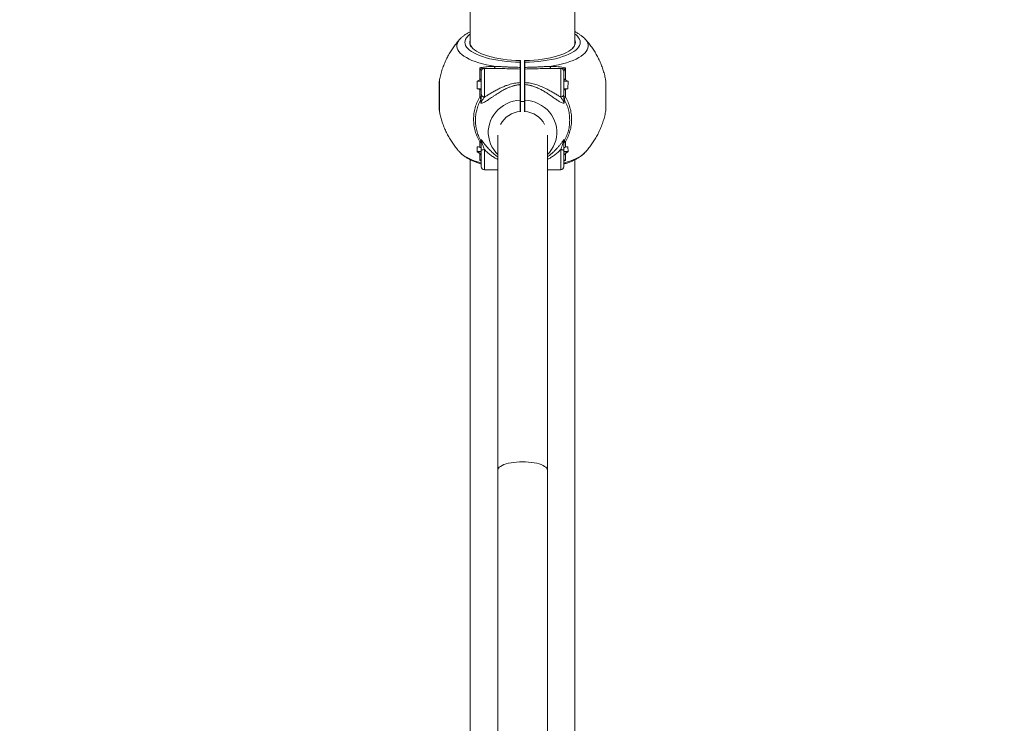
# Model space of a CAD drawing. Units: millimetres. Extents: x 16037 to 16165, y 14039 to 14173.
# Drawn here: x 16098 to 16108, y 14162 to 14169 of the extents above; entities that cross this region are included whole.
import ezdxf

# ---------------------------------------------------------------- set-up
doc = ezdxf.new("R2010")
doc.units = ezdxf.units.MM
doc.styles.get("Standard").update_dxf_attribs({"font": 'arial.ttf'})
doc.dimstyles.new('ISO-25', dxfattribs={"dimtxt": 2.5, "dimasz": 2.5, "dimexe": 1.25, "dimexo": 0.625, "dimtad": 1, "dimtih": 1, "dimtoh": 1, "dimtxsty": 'Standard', "dimcen": 2.5, "dimadec": 0, "dimazin": 0, "dimtfac": 1, "dimtmove": 0, "dimatfit": 3, "dimfxl": 1, "dimarcsym": 0})

# ---------------------------------------------------------------- blocks, each defined once
blk = doc.blocks.new('*D9')
at = {"color": 0, "lineweight": -2, "transparency": 16777216}
for p, q in [((16084.8275, 14173.4552), (16068.0858, 14173.4552)), ((16069.3358, 14170.9552), (16069.3358, 14163.8738)), ((16069.3358, 14152.5376), (16069.3358, 14159.619)), ((16134.9965, 14150.0376), (16068.0858, 14150.0376))]:
    blk.add_line(p, q, dxfattribs=at)
at = {"color": 0, "transparency": 16777216}
for points in [[(16068.9192, 14170.9552), (16069.7525, 14170.9552), (16069.3358, 14173.4552)], [(16068.9192, 14152.5376), (16069.7525, 14152.5376), (16069.3358, 14150.0376)]]:
    blk.add_solid(points, dxfattribs=at)
at = {"layer": 'Defpoints', "color": 0, "transparency": 16777216}
for p in [(16085.4525, 14173.4552), (16069.3358, 14150.0376), (16135.6215, 14150.0376)]:
    blk.add_point(p, dxfattribs=at)
at = {"color": 0, "transparency": 16777216, "insert": (16069.3358, 14161.7464), "char_height": 2.5, "attachment_point": 5}
blk.add_mtext('2,34 m.', dxfattribs=at)

msp = doc.modelspace()

# ---------------------------------------------------------------- linework, layer by layer
at = {"color": 0, "linetype": 'Continuous', "lineweight": 15}
for p, q in [((16102.3974, 14172.9472), (16102.3974, 14168.338)), ((16103.4134, 14168.338), (16103.4134, 14171.0281)), ((16102.298, 14168.374), (16102.297, 14168.373)), ((16103.5138, 14168.373), (16103.5127, 14168.3741)), ((16102.8829, 14168.1674), (16102.8829, 14168.1514)), ((16102.8854, 14168.1651), (16102.8854, 14168.1491)), ((16102.9254, 14168.1491), (16102.9254, 14168.1651)), ((16102.9279, 14168.1514), (16102.9279, 14168.1674)), ((16102.4906, 14168.0658), (16102.4905, 14168.0962)), ((16102.4906, 14168.0658), (16102.4906, 14168.0657)), ((16102.4906, 14167.9788), (16102.4906, 14168.0657)), ((16102.5054, 14168.0608), (16102.5054, 14167.8391)), ((16102.6329, 14168.0908), (16102.5354, 14168.0908)), ((16102.5354, 14168.0908), (16102.5354, 14167.8136)), ((16102.6438, 14168.0906), (16102.6329, 14168.0908)), ((16102.8829, 14168.085), (16102.8829, 14167.9541)), ((16102.9279, 14167.9541), (16102.9279, 14168.085)), ((16103.2754, 14168.0908), (16103.1779, 14168.0908)), ((16103.2754, 14167.8136), (16103.2754, 14168.0908)), ((16103.3054, 14167.8391), (16103.3054, 14168.0608)), ((16103.3203, 14168.0961), (16103.3203, 14168.0658)), ((16103.3203, 14168.0658), (16103.3203, 14167.9788)), ((16102.4658, 14167.893), (16102.4636, 14167.9658)), ((16102.5054, 14167.9658), (16102.4636, 14167.9658)), ((16102.4653, 14167.9677), (16102.4906, 14167.9788)), ((16102.4653, 14167.9677), (16102.5054, 14167.9677)), ((16103.3054, 14167.9677), (16103.3456, 14167.9677)), ((16103.3472, 14167.9658), (16103.3054, 14167.9658)), ((16103.3203, 14167.9788), (16103.3456, 14167.9677)), ((16103.3472, 14167.9658), (16103.345, 14167.893)), ((16103.7127, 14167.6856), (16103.7127, 14167.9661)), ((16102.0981, 14167.9577), (16102.0981, 14167.6856)), ((16102.4658, 14167.893), (16102.5054, 14167.893)), ((16102.5054, 14167.8915), (16102.4676, 14167.8915)), ((16102.4906, 14167.8151), (16102.4906, 14167.8862)), ((16102.8828, 14167.9337), (16102.8827, 14167.7838)), ((16102.8854, 14167.9318), (16102.8854, 14167.7819)), ((16102.9254, 14167.7819), (16102.9254, 14167.9318)), ((16102.9281, 14167.7838), (16102.928, 14167.9337)), ((16103.3054, 14167.893), (16103.345, 14167.893)), ((16103.3432, 14167.8915), (16103.3054, 14167.8915)), ((16103.3202, 14167.8862), (16103.3202, 14167.8151)), ((16102.501, 14167.7536), (16102.5004, 14167.7885)), ((16102.501, 14167.7536), (16102.5054, 14167.7805)), ((16102.5115, 14167.7721), (16102.501, 14167.7536)), ((16103.3098, 14167.7536), (16103.2993, 14167.7721)), ((16103.3098, 14167.7536), (16103.3054, 14167.7805)), ((16103.3104, 14167.7885), (16103.3098, 14167.7536)), ((16102.5054, 14167.754), (16102.5011, 14167.7536)), ((16102.8829, 14167.6727), (16102.8829, 14167.6694)), ((16102.8854, 14167.6736), (16102.8854, 14167.6706)), ((16102.9254, 14167.6706), (16102.9254, 14167.6736)), ((16102.9279, 14167.6694), (16102.9279, 14167.6727)), ((16103.3054, 14167.754), (16103.3098, 14167.7536)), ((16102.5004, 14167.3901), (16102.501, 14167.4029)), ((16102.5054, 14167.3975), (16102.501, 14167.4029)), ((16102.501, 14167.4029), (16102.5115, 14167.3767)), ((16102.501, 14167.4029), (16102.5054, 14167.3806)), ((16102.6639, 14167.4432), (16102.6639, 14164.1973)), ((16103.1469, 14164.1973), (16103.1469, 14167.4432)), ((16103.2993, 14167.3767), (16103.3098, 14167.4029)), ((16103.3098, 14167.4029), (16103.3054, 14167.3806)), ((16103.3054, 14167.3974), (16103.3098, 14167.4028)), ((16103.3098, 14167.4029), (16103.3104, 14167.3901)), ((16102.4636, 14167.2845), (16102.4658, 14167.332)), ((16102.4691, 14167.332), (16102.4658, 14167.332)), ((16102.4906, 14167.3271), (16102.4906, 14167.3797)), ((16102.5054, 14167.2948), (16102.5054, 14167.1377)), ((16102.5354, 14167.3041), (16102.5354, 14167.1077)), ((16103.2754, 14167.1077), (16103.2754, 14167.3041)), ((16103.3054, 14167.1377), (16103.3054, 14167.2948)), ((16103.3202, 14167.3797), (16103.3202, 14167.3271)), ((16103.345, 14167.332), (16103.3418, 14167.332)), ((16103.345, 14167.332), (16103.3472, 14167.2845)), ((16102.2983, 14167.2774), (16102.2971, 14167.2787)), ((16102.3974, 14167.2063), (16102.3974, 14150.0376)), ((16102.4636, 14167.2845), (16102.5054, 14167.2845)), ((16102.4906, 14167.2655), (16102.4653, 14167.2826)), ((16102.5054, 14167.2826), (16102.4653, 14167.2826)), ((16102.4905, 14167.2155), (16102.4906, 14167.2655)), ((16102.4905, 14167.1999), (16102.4905, 14167.2155)), ((16102.5054, 14167.1944), (16102.4905, 14167.1999)), ((16102.5054, 14167.1933), (16102.4906, 14167.1999)), ((16103.3054, 14167.2845), (16103.3472, 14167.2845)), ((16103.3456, 14167.2826), (16103.3054, 14167.2826)), ((16103.3202, 14167.1999), (16103.3054, 14167.193)), ((16103.3203, 14167.1999), (16103.3054, 14167.1944)), ((16103.3456, 14167.2826), (16103.3202, 14167.2655)), ((16103.3202, 14167.2655), (16103.3203, 14167.2155)), ((16103.3203, 14167.2154), (16103.3203, 14167.2155)), ((16103.3203, 14167.2154), (16103.3203, 14167.1999)), ((16103.4134, 14150.0376), (16103.4134, 14167.2062)), ((16103.5137, 14167.2787), (16103.5128, 14167.2777)), ((16102.5354, 14167.1077), (16102.6639, 14167.1077)), ((16103.1469, 14167.1077), (16103.2754, 14167.1077)), ((16102.6639, 14164.1973), (16102.6639, 14150.0376)), ((16103.1469, 14150.0376), (16103.1469, 14164.1973))]:
    msp.add_line(p, q, dxfattribs=at)
at = {"color": 0, "linetype": 'Continuous', "lineweight": 15, "flags": 128}
for points in [[(16102.297, 14168.373), (16102.2917, 14168.3668), (16102.2807, 14168.3511), (16102.2731, 14168.3351), (16102.269, 14168.319), (16102.2684, 14168.3028), (16102.2713, 14168.2867), (16102.2777, 14168.2706), (16102.2875, 14168.2548), (16102.3008, 14168.2393), (16102.3174, 14168.2241), (16102.3372, 14168.2094), (16102.3602, 14168.1953), (16102.3862, 14168.1818), (16102.415, 14168.1689), (16102.4466, 14168.1569), (16102.4806, 14168.1457), (16102.517, 14168.1353), (16102.5556, 14168.1259), (16102.5961, 14168.1176), (16102.6383, 14168.1102)], [(16102.8829, 14168.1514), (16102.838, 14168.1526), (16102.7935, 14168.1551), (16102.7497, 14168.1588), (16102.7069, 14168.1637), (16102.6655, 14168.1697), (16102.6256, 14168.1769), (16102.5875, 14168.1851), (16102.5514, 14168.1944), (16102.5177, 14168.2046), (16102.4864, 14168.2157), (16102.4579, 14168.2277), (16102.4323, 14168.2404), (16102.4098, 14168.2537), (16102.3905, 14168.2676), (16102.3745, 14168.2821), (16102.3619, 14168.2969), (16102.3529, 14168.312), (16102.3475, 14168.3273), (16102.3457, 14168.3427), (16102.3475, 14168.3581), (16102.3529, 14168.3734), (16102.3619, 14168.3885), (16102.3745, 14168.4033), (16102.3905, 14168.4177), (16102.3974, 14168.4231)], [(16102.9279, 14168.1514), (16102.9728, 14168.1526), (16103.0173, 14168.1551), (16103.0611, 14168.1588), (16103.1039, 14168.1637), (16103.1453, 14168.1697), (16103.1853, 14168.1769), (16103.2234, 14168.1851), (16103.2594, 14168.1944), (16103.2931, 14168.2046), (16103.3244, 14168.2157), (16103.3529, 14168.2277), (16103.3785, 14168.2404), (16103.401, 14168.2537), (16103.4204, 14168.2676), (16103.4363, 14168.2821), (16103.4489, 14168.2969), (16103.4579, 14168.312), (16103.4633, 14168.3273), (16103.4651, 14168.3427), (16103.4633, 14168.3581), (16103.4579, 14168.3734), (16103.4489, 14168.3885), (16103.4363, 14168.4033), (16103.4204, 14168.4177), (16103.4134, 14168.4231)], [(16103.1725, 14168.1102), (16103.2147, 14168.1176), (16103.2552, 14168.1259), (16103.2938, 14168.1353), (16103.3302, 14168.1457), (16103.3643, 14168.1569), (16103.3958, 14168.1689), (16103.4246, 14168.1818), (16103.4506, 14168.1953), (16103.4736, 14168.2094), (16103.4934, 14168.2241), (16103.51, 14168.2393), (16103.5233, 14168.2548), (16103.5332, 14168.2706), (16103.5395, 14168.2867), (16103.5425, 14168.3028), (16103.5418, 14168.319), (16103.5377, 14168.3351), (16103.5301, 14168.3511), (16103.5191, 14168.3668), (16103.5138, 14168.373)], [(16102.8829, 14168.1674), (16102.8396, 14168.1687), (16102.7967, 14168.1712), (16102.7546, 14168.175), (16102.7136, 14168.18), (16102.674, 14168.1861), (16102.636, 14168.1934), (16102.6, 14168.2017), (16102.5662, 14168.2111), (16102.5348, 14168.2214), (16102.5061, 14168.2326), (16102.4802, 14168.2445), (16102.4574, 14168.2572), (16102.4379, 14168.2705), (16102.4217, 14168.2843), (16102.4089, 14168.2985), (16102.4085, 14168.2991)], [(16103.3931, 14168.2883), (16103.3892, 14168.2843), (16103.3729, 14168.2705), (16103.3534, 14168.2572), (16103.3306, 14168.2445), (16103.3047, 14168.2326), (16103.276, 14168.2214), (16103.2446, 14168.2111), (16103.2108, 14168.2017), (16103.1748, 14168.1934), (16103.1368, 14168.1861), (16103.0972, 14168.18), (16103.0562, 14168.175), (16103.0141, 14168.1712), (16102.9713, 14168.1687), (16102.9279, 14168.1674)], [(16102.6639, 14167.2574), (16102.6456, 14167.2773), (16102.6255, 14167.3036), (16102.6085, 14167.3317), (16102.5946, 14167.3613), (16102.584, 14167.3921), (16102.577, 14167.4238), (16102.5734, 14167.456), (16102.5734, 14167.4883), (16102.577, 14167.5205), (16102.584, 14167.5522), (16102.5946, 14167.583), (16102.6085, 14167.6126), (16102.6255, 14167.6407), (16102.6456, 14167.667), (16102.6684, 14167.6912), (16102.6938, 14167.7131), (16102.7215, 14167.7324), (16102.7511, 14167.7488), (16102.7824, 14167.7624), (16102.815, 14167.7728), (16102.8486, 14167.7799), (16102.8827, 14167.7838)], [(16102.9254, 14167.7704), (16102.9054, 14167.7712), (16102.8854, 14167.7704)], [(16102.9281, 14167.7838), (16102.9623, 14167.7799), (16102.9958, 14167.7728), (16103.0284, 14167.7624), (16103.0597, 14167.7488), (16103.0894, 14167.7324), (16103.117, 14167.7131), (16103.1424, 14167.6912), (16103.1652, 14167.667), (16103.1853, 14167.6407), (16103.2024, 14167.6126), (16103.2162, 14167.583), (16103.2268, 14167.5522), (16103.2338, 14167.5205), (16103.2374, 14167.4883), (16103.2374, 14167.456), (16103.2338, 14167.4238), (16103.2268, 14167.3921), (16103.2162, 14167.3613), (16103.2024, 14167.3317), (16103.1853, 14167.3036), (16103.1652, 14167.2773), (16103.1469, 14167.2574)], [(16102.5054, 14167.1739), (16102.4806, 14167.1811), (16102.4466, 14167.1924), (16102.415, 14167.2044), (16102.3862, 14167.2173), (16102.3602, 14167.2308), (16102.3372, 14167.2449), (16102.3174, 14167.2596), (16102.3008, 14167.2748), (16102.2983, 14167.2774)], [(16103.5128, 14167.2777), (16103.51, 14167.2748), (16103.4934, 14167.2596), (16103.4736, 14167.2449), (16103.4506, 14167.2308), (16103.4246, 14167.2173), (16103.3958, 14167.2044), (16103.3643, 14167.1924), (16103.3302, 14167.1811), (16103.3054, 14167.1739)], [(16103.1469, 14164.1973), (16103.1451, 14164.2072), (16103.1399, 14164.217), (16103.1312, 14164.2266), (16103.1192, 14164.2357), (16103.1042, 14164.2442), (16103.0862, 14164.252), (16103.0655, 14164.2591), (16103.0426, 14164.2653), (16103.0176, 14164.2704), (16102.991, 14164.2745), (16102.9632, 14164.2775), (16102.9345, 14164.2793), (16102.9054, 14164.2799), (16102.8763, 14164.2793), (16102.8476, 14164.2775), (16102.8198, 14164.2745), (16102.7932, 14164.2704), (16102.7682, 14164.2653), (16102.7453, 14164.2591), (16102.7246, 14164.252), (16102.7067, 14164.2442), (16102.6916, 14164.2357), (16102.6796, 14164.2266), (16102.6709, 14164.217), (16102.6657, 14164.2072), (16102.6639, 14164.1973)]]:
    msp.add_lwpolyline(points, dxfattribs=at)
at = {"color": 0, "linetype": 'Continuous', "lineweight": 15}
for centre, radius, start, end in [((16102.4595, 14168.3423), 0.0668, 158.21367, 220.27883), ((16103.3453, 14168.3426), 0.0723, 311.34307, 19.80902), ((16102.4689, 14168.3399), 0.0716, 181.56266, 217.98187), ((16103.3414, 14168.34), 0.072, 321.01818, 358.37523), ((16102.5354, 14168.0608), 0.03, 90, 180), ((16103.2754, 14168.0608), 0.03, 0, 90), ((16102.7834, 14169.2105), 1.3563, 256.53458, 257.53006), ((16103.029, 14169.2039), 1.3495, 282.46473, 283.46543), ((16102.901, 14167.4351), 0.2384, 94.36148, 151.68175), ((16102.9101, 14167.4356), 0.2378, 28.24998, 85.70549), ((16102.7897, 14168.6788), 1.3844, 256.54467, 257.51997), ((16103.0228, 14168.6714), 1.3769, 282.47465, 283.4555), ((16102.5354, 14167.1377), 0.03, 180, 270), ((16103.2754, 14167.1377), 0.03, 270, 0)]:
    msp.add_arc(centre, radius, start, end, dxfattribs=at)
for points, knots in [([(16102.3974, 14168.4455), (16102.3884, 14168.4408), (16102.3692, 14168.4308), (16102.3435, 14168.4141), (16102.3203, 14168.3959), (16102.3057, 14168.3829), (16102.2993, 14168.3753), (16102.2987, 14168.3745)], [0, 0, 0, 0, 0.235851, 0.505169, 0.746999, 0.974912, 1, 1, 1, 1]), ([(16103.512, 14168.3747), (16103.5068, 14168.3801), (16103.4952, 14168.3921), (16103.4743, 14168.4089), (16103.4492, 14168.4259), (16103.4287, 14168.4381), (16103.4159, 14168.4442), (16103.4134, 14168.4454)], [0, 0, 0, 0, 0.190505, 0.425844, 0.676046, 0.936728, 1, 1, 1, 1]), ([(16102.2978, 14168.3734), (16102.2903, 14168.3651), (16102.272, 14168.3449), (16102.2454, 14168.3109), (16102.218, 14168.2717), (16102.193, 14168.2309), (16102.1704, 14168.1887), (16102.1495, 14168.1437), (16102.1309, 14168.0959), (16102.1152, 14168.0456), (16102.1045, 14168.0039), (16102.1002, 14167.9789), (16102.0989, 14167.971)], [0, 0, 0, 0, 0.0743416, 0.1793127, 0.2843753, 0.3895074, 0.4947127, 0.5999818, 0.7165638, 0.8324863, 0.9474653, 1, 1, 1, 1]), ([(16103.712, 14167.9711), (16103.7112, 14167.9762), (16103.7077, 14167.9976), (16103.6985, 14168.0346), (16103.6846, 14168.0819), (16103.6677, 14168.1279), (16103.6483, 14168.1725), (16103.6265, 14168.2156), (16103.6022, 14168.257), (16103.5758, 14168.2967), (16103.5471, 14168.3343), (16103.5262, 14168.3599), (16103.5142, 14168.3724), (16103.5131, 14168.3735)], [0, 0, 0, 0, 0.034016, 0.143034, 0.251336, 0.358922, 0.465799, 0.571967, 0.677422, 0.782158, 0.886174, 0.989462, 1, 1, 1, 1]), ([(16102.4125, 14168.2975), (16102.4124, 14168.2975), (16102.4122, 14168.2978), (16102.412, 14168.2981), (16102.4118, 14168.2984)], [0, 0, 0, 0, 0.066845, 1, 1, 1, 1]), ([(16103.3979, 14168.2973), (16103.3957, 14168.2941), (16103.3934, 14168.2907), (16103.3898, 14168.2874), (16103.3895, 14168.2871)], [0, 0, 0, 0, 0.924401, 1, 1, 1, 1]), ([(16102.8829, 14168.1514), (16102.8829, 14168.1487), (16102.8829, 14168.1436), (16102.8829, 14168.1317), (16102.8829, 14168.1177), (16102.8828, 14168.1064), (16102.8828, 14168.1008)], [0, 0, 0, 0, 0.26001, 0.500019, 0.753298, 1, 1, 1, 1]), ([(16102.8854, 14168.1651), (16102.8854, 14168.1654), (16102.8853, 14168.166), (16102.8847, 14168.1668), (16102.8839, 14168.1673), (16102.8832, 14168.1674), (16102.8829, 14168.1674)], [0, 0, 0, 0, 0.250025, 0.499785, 0.75072, 1, 1, 1, 1]), ([(16102.8854, 14168.1491), (16102.8854, 14168.1494), (16102.8853, 14168.15), (16102.8847, 14168.1508), (16102.8839, 14168.1513), (16102.8832, 14168.1514), (16102.8829, 14168.1514)], [0, 0, 0, 0, 0.250024, 0.499783, 0.750721, 1, 1, 1, 1]), ([(16102.9254, 14168.1651), (16102.9254, 14168.1654), (16102.9255, 14168.166), (16102.9261, 14168.1668), (16102.9269, 14168.1673), (16102.9276, 14168.1674), (16102.9279, 14168.1674)], [0, 0, 0, 0, 0.24998, 0.499694, 0.749566, 1, 1, 1, 1]), ([(16102.9254, 14168.1491), (16102.9254, 14168.1494), (16102.9255, 14168.15), (16102.9261, 14168.1508), (16102.9269, 14168.1513), (16102.9276, 14168.1514), (16102.9279, 14168.1514)], [0, 0, 0, 0, 0.249979, 0.499693, 0.749567, 1, 1, 1, 1]), ([(16102.928, 14168.1008), (16102.928, 14168.1064), (16102.928, 14168.1177), (16102.9279, 14168.1317), (16102.9279, 14168.1436), (16102.9279, 14168.1487), (16102.9279, 14168.1514)], [0, 0, 0, 0, 0.2467021, 0.4999803, 0.74, 1, 1, 1, 1]), ([(16102.5054, 14168.0562), (16102.5051, 14168.0584), (16102.5045, 14168.0631), (16102.4998, 14168.0766), (16102.4943, 14168.0882), (16102.4905, 14168.0961)], [0, 0, 0, 0, 0.2219727, 0.4696404, 1, 1, 1, 1]), ([(16102.4905, 14168.0961), (16102.4989, 14168.0937), (16102.5105, 14168.0904), (16102.5194, 14168.0881), (16102.5219, 14168.0874)], [0, 0, 0, 0, 0.724455, 1, 1, 1, 1]), ([(16102.4906, 14168.0961), (16102.506, 14168.0991), (16102.5377, 14168.1054), (16102.5871, 14168.1095), (16102.6214, 14168.11), (16102.6383, 14168.1103)], [0, 0, 0, 0, 0.324016, 0.667119, 1, 1, 1, 1]), ([(16102.6383, 14168.1102), (16102.6378, 14168.1075), (16102.6369, 14168.102), (16102.6346, 14168.0958), (16102.6322, 14168.0921), (16102.6306, 14168.0917), (16102.6301, 14168.0915)], [0, 0, 0, 0, 0.2866204, 0.5731816, 0.8597937, 1, 1, 1, 1]), ([(16102.8829, 14168.1008), (16102.8669, 14168.1011), (16102.8369, 14168.1015), (16102.7954, 14168.1031), (16102.7559, 14168.1049), (16102.717, 14168.1069), (16102.6769, 14168.1089), (16102.6511, 14168.1098), (16102.6383, 14168.1102)], [0, 0, 0, 0, 0.1912403, 0.3581893, 0.5008831, 0.6714896, 0.8368288, 1, 1, 1, 1]), ([(16102.8829, 14168.085), (16102.8542, 14168.0854), (16102.7967, 14168.0863), (16102.7167, 14168.0897), (16102.6663, 14168.0903), (16102.6438, 14168.0906)], [0, 0, 0, 0, 0.354631, 0.711558, 1, 1, 1, 1]), ([(16102.8854, 14168.0997), (16102.8854, 14168.0999), (16102.8853, 14168.1002), (16102.8846, 14168.1006), (16102.8837, 14168.1008), (16102.8831, 14168.1008), (16102.8828, 14168.1008)], [0, 0, 0, 0, 0.279924, 0.559515, 0.779303, 1, 1, 1, 1]), ([(16102.8828, 14168.1008), (16102.8828, 14168.099), (16102.8829, 14168.0953), (16102.8829, 14168.0908), (16102.8829, 14168.0871), (16102.8829, 14168.0857), (16102.8829, 14168.085)], [0, 0, 0, 0, 0.249383, 0.498966, 0.749369, 1, 1, 1, 1]), ([(16102.8854, 14168.0826), (16102.8854, 14168.0829), (16102.8853, 14168.0835), (16102.8847, 14168.0843), (16102.8839, 14168.0849), (16102.8832, 14168.085), (16102.8829, 14168.085)], [0, 0, 0, 0, 0.250286, 0.499689, 0.750682, 1, 1, 1, 1]), ([(16102.8854, 14168.1491), (16102.8854, 14168.1466), (16102.8854, 14168.1416), (16102.8854, 14168.1301), (16102.8854, 14168.1163), (16102.8854, 14168.1052), (16102.8854, 14168.0997)], [0, 0, 0, 0, 0.250001, 0.5000301, 0.7499961, 1, 1, 1, 1]), ([(16102.8854, 14168.0997), (16102.8854, 14168.0977), (16102.8854, 14168.0938), (16102.8854, 14168.0888), (16102.8854, 14168.0849), (16102.8854, 14168.0834), (16102.8854, 14168.0826)], [0, 0, 0, 0, 0.249396, 0.498958, 0.749362, 1, 1, 1, 1]), ([(16102.8854, 14168.0826), (16102.8854, 14168.0821), (16102.8854, 14168.0811), (16102.8854, 14168.08), (16102.8854, 14168.0795)], [0, 0, 0, 0, 0.499995, 1, 1, 1, 1]), ([(16102.8854, 14168.0795), (16102.8854, 14168.0736), (16102.8854, 14168.0619), (16102.8854, 14168.0318), (16102.8854, 14167.9952), (16102.8854, 14167.9676), (16102.8854, 14167.9539)], [0, 0, 0, 0, 0.25, 0.499998, 0.749999, 1, 1, 1, 1]), ([(16102.9254, 14168.0997), (16102.9254, 14168.1052), (16102.9254, 14168.1163), (16102.9254, 14168.1301), (16102.9254, 14168.1416), (16102.9254, 14168.1466), (16102.9254, 14168.1491)], [0, 0, 0, 0, 0.2500039, 0.4999699, 0.749999, 1, 1, 1, 1]), ([(16102.9254, 14168.0997), (16102.9255, 14168.0999), (16102.9256, 14168.1002), (16102.9262, 14168.1006), (16102.9271, 14168.1008), (16102.9277, 14168.1008), (16102.928, 14168.1008)], [0, 0, 0, 0, 0.279837, 0.558595, 0.779372, 1, 1, 1, 1]), ([(16102.9254, 14168.0826), (16102.9254, 14168.0834), (16102.9254, 14168.0849), (16102.9254, 14168.0888), (16102.9254, 14168.0938), (16102.9254, 14168.0977), (16102.9254, 14168.0997)], [0, 0, 0, 0, 0.250638, 0.501042, 0.750604, 1, 1, 1, 1]), ([(16102.9254, 14168.0826), (16102.9254, 14168.0829), (16102.9255, 14168.0835), (16102.9261, 14168.0843), (16102.9269, 14168.0849), (16102.9276, 14168.085), (16102.9279, 14168.085)], [0, 0, 0, 0, 0.25024, 0.499598, 0.749529, 1, 1, 1, 1]), ([(16102.9254, 14168.0795), (16102.9254, 14168.08), (16102.9254, 14168.0811), (16102.9254, 14168.0821), (16102.9254, 14168.0826)], [0, 0, 0, 0, 0.500005, 1, 1, 1, 1]), ([(16102.9254, 14167.9539), (16102.9254, 14167.9676), (16102.9254, 14167.9952), (16102.9254, 14168.0318), (16102.9254, 14168.0619), (16102.9254, 14168.0736), (16102.9254, 14168.0795)], [0, 0, 0, 0, 0.250001, 0.500002, 0.75, 1, 1, 1, 1]), ([(16102.9279, 14168.085), (16102.9279, 14168.0857), (16102.9279, 14168.0871), (16102.9279, 14168.0908), (16102.928, 14168.0953), (16102.928, 14168.099), (16102.928, 14168.1008)], [0, 0, 0, 0, 0.250631, 0.501034, 0.750617, 1, 1, 1, 1]), ([(16102.9279, 14168.085), (16102.9566, 14168.0854), (16103.0141, 14168.0863), (16103.0993, 14168.0898), (16103.1547, 14168.0905), (16103.1823, 14168.0908)], [0, 0, 0, 0, 0.333063, 0.668263, 1, 1, 1, 1]), ([(16102.928, 14168.1008), (16102.9439, 14168.1011), (16102.9739, 14168.1015), (16103.0154, 14168.1031), (16103.0549, 14168.1049), (16103.0938, 14168.1069), (16103.1339, 14168.1089), (16103.1597, 14168.1098), (16103.1725, 14168.1102)], [0, 0, 0, 0, 0.191202, 0.358151, 0.500883, 0.671471, 0.836829, 1, 1, 1, 1]), ([(16103.1823, 14168.0908), (16103.1812, 14168.0911), (16103.1791, 14168.0916), (16103.1763, 14168.0958), (16103.1739, 14168.102), (16103.173, 14168.1075), (16103.1725, 14168.1102)], [0, 0, 0, 0, 0.249995, 0.500009, 0.749979, 1, 1, 1, 1]), ([(16103.1726, 14168.1103), (16103.1991, 14168.1099), (16103.2498, 14168.1091), (16103.2975, 14168.1003), (16103.3202, 14168.0961)], [0, 0, 0, 0, 0.523416, 1, 1, 1, 1]), ([(16103.2886, 14168.0873), (16103.2912, 14168.088), (16103.3002, 14168.0904), (16103.3119, 14168.0937), (16103.3203, 14168.0961)], [0, 0, 0, 0, 0.2839856, 1, 1, 1, 1]), ([(16103.3203, 14168.0961), (16103.3165, 14168.0882), (16103.311, 14168.0766), (16103.3064, 14168.0631), (16103.3057, 14168.0584), (16103.3054, 14168.0562)], [0, 0, 0, 0, 0.530344, 0.778016, 1, 1, 1, 1]), ([(16102.0981, 14167.9577), (16102.0981, 14167.9603), (16102.0981, 14167.9657), (16102.0981, 14167.9665), (16102.0981, 14167.9651), (16102.0981, 14167.9616), (16102.0981, 14167.9612)], [0, 0, 0, 0, 0.317537, 0.638274, 0.960726, 1, 1, 1, 1]), ([(16102.0986, 14167.9711), (16102.0986, 14167.971), (16102.0986, 14167.9708), (16102.0986, 14167.9656), (16102.0986, 14167.9627)], [0, 0, 0, 0, 0.446122, 1, 1, 1, 1]), ([(16102.0986, 14167.9627), (16102.0986, 14167.959), (16102.0986, 14167.9515), (16102.0986, 14167.9339), (16102.0986, 14167.9126), (16102.0986, 14167.8879), (16102.0986, 14167.8608), (16102.0986, 14167.8322), (16102.0986, 14167.8033), (16102.0986, 14167.7754), (16102.0986, 14167.7495), (16102.0986, 14167.7265), (16102.0986, 14167.7073), (16102.0986, 14167.6927), (16102.0986, 14167.6836), (16102.0986, 14167.6796), (16102.0986, 14167.6804), (16102.0986, 14167.6806)], [0, 0, 0, 0, 0.0704005, 0.1406748, 0.2110617, 0.2813463, 0.3513296, 0.4222876, 0.4928651, 0.5630778, 0.6334854, 0.7038168, 0.7742391, 0.8447699, 0.9152223, 0.9853358, 1, 1, 1, 1]), ([(16102.4653, 14167.9677), (16102.4649, 14167.9675), (16102.4645, 14167.9672), (16102.464, 14167.9668), (16102.4638, 14167.9664), (16102.4636, 14167.966), (16102.4636, 14167.9658), (16102.4636, 14167.9658)], [0, 0, 0, 0, 0.449179, 0.576533, 0.757878, 0.941409, 1, 1, 1, 1]), ([(16102.4906, 14167.9788), (16102.4933, 14167.9803), (16102.4989, 14167.9833), (16102.5043, 14167.9899), (16102.505, 14167.9948), (16102.5054, 14167.9975)], [0, 0, 0, 0, 0.318505, 0.636037, 1, 1, 1, 1]), ([(16103.3202, 14167.9788), (16103.3175, 14167.9803), (16103.3119, 14167.9833), (16103.3066, 14167.9899), (16103.3058, 14167.9948), (16103.3054, 14167.9975)], [0, 0, 0, 0, 0.318492, 0.63586, 1, 1, 1, 1]), ([(16103.3472, 14167.9658), (16103.3472, 14167.9659), (16103.3472, 14167.9662), (16103.347, 14167.9666), (16103.3466, 14167.967), (16103.3461, 14167.9674), (16103.3457, 14167.9676), (16103.3456, 14167.9677)], [0, 0, 0, 0, 0.144558, 0.325066, 0.424029, 0.792009, 1, 1, 1, 1]), ([(16103.7122, 14167.9711), (16103.7122, 14167.9713), (16103.7122, 14167.9721), (16103.7122, 14167.9682), (16103.7122, 14167.9589), (16103.7122, 14167.9475), (16103.7122, 14167.9379), (16103.7122, 14167.935)], [0, 0, 0, 0, 0.057702, 0.329748, 0.601874, 0.876045, 1, 1, 1, 1]), ([(16103.7122, 14167.6806), (16103.7122, 14167.6804), (16103.7122, 14167.6796), (16103.7122, 14167.6835), (16103.7122, 14167.6926), (16103.7122, 14167.7073), (16103.7123, 14167.7265), (16103.7122, 14167.7495), (16103.7122, 14167.7755), (16103.7122, 14167.8034), (16103.7122, 14167.8322), (16103.7122, 14167.8607), (16103.7123, 14167.8879), (16103.7122, 14167.9126), (16103.7122, 14167.9339), (16103.7122, 14167.9513), (16103.7122, 14167.9635), (16103.7122, 14167.9707), (16103.7122, 14167.971), (16103.7122, 14167.9711)], [0, 0, 0, 0, 0.013058, 0.075572, 0.1379942, 0.2001488, 0.2631694, 0.3258509, 0.3882105, 0.4507418, 0.5132072, 0.5757529, 0.638394, 0.7009648, 0.7632361, 0.8255783, 0.8882626, 0.9506494, 1, 1, 1, 1]), ([(16102.4658, 14167.893), (16102.4659, 14167.8929), (16102.4659, 14167.8926), (16102.4663, 14167.8921), (16102.4668, 14167.8917), (16102.4673, 14167.8915), (16102.4676, 14167.8915)], [0, 0, 0, 0, 0.146921, 0.33963, 0.65077, 1, 1, 1, 1]), ([(16102.4906, 14167.8862), (16102.4933, 14167.8854), (16102.4989, 14167.8839), (16102.5043, 14167.8804), (16102.505, 14167.8778), (16102.5054, 14167.8764)], [0, 0, 0, 0, 0.319471, 0.637955, 1, 1, 1, 1]), ([(16102.8829, 14167.9336), (16102.88, 14167.9334), (16102.874, 14167.9329), (16102.8649, 14167.9318), (16102.8553, 14167.9303), (16102.8454, 14167.9286), (16102.835, 14167.9264), (16102.8256, 14167.9241), (16102.8156, 14167.9214), (16102.7991, 14167.9165), (16102.7757, 14167.9082), (16102.7494, 14167.8967), (16102.7262, 14167.8852), (16102.7051, 14167.8736), (16102.6847, 14167.8615), (16102.6625, 14167.8475), (16102.6396, 14167.8322), (16102.6164, 14167.8161), (16102.5953, 14167.8012), (16102.5751, 14167.7873), (16102.5559, 14167.7747), (16102.5376, 14167.7644), (16102.5207, 14167.757), (16102.5105, 14167.755), (16102.5054, 14167.754)], [0, 0, 0, 0, 0.018272, 0.037503, 0.057674, 0.078791, 0.100853, 0.123854, 0.139689, 0.165696, 0.231549, 0.294971, 0.345715, 0.394156, 0.446825, 0.495765, 0.562632, 0.625944, 0.686366, 0.744613, 0.809853, 0.873365, 0.93634, 1, 1, 1, 1]), ([(16102.668, 14167.8895), (16102.6557, 14167.883), (16102.6312, 14167.8701), (16102.5969, 14167.8498), (16102.5646, 14167.8302), (16102.5451, 14167.8191), (16102.5354, 14167.8136)], [0, 0, 0, 0, 0.255595, 0.507445, 0.75563, 1, 1, 1, 1]), ([(16102.883, 14167.954), (16102.8644, 14167.9522), (16102.8263, 14167.9485), (16102.7774, 14167.9354), (16102.7358, 14167.9207), (16102.7015, 14167.9062), (16102.6793, 14167.8951), (16102.668, 14167.8895)], [0, 0, 0, 0, 0.247425, 0.506171, 0.667718, 0.832108, 1, 1, 1, 1]), ([(16102.8829, 14167.9541), (16102.8829, 14167.9521), (16102.8829, 14167.9482), (16102.8828, 14167.9427), (16102.8828, 14167.9377), (16102.8828, 14167.935), (16102.8828, 14167.9337)], [0, 0, 0, 0, 0.250025, 0.500114, 0.750035, 1, 1, 1, 1]), ([(16102.8854, 14167.9318), (16102.8854, 14167.932), (16102.8852, 14167.9326), (16102.8845, 14167.9333), (16102.8837, 14167.9336), (16102.8831, 14167.9336), (16102.8828, 14167.9337)], [0, 0, 0, 0, 0.279986, 0.559394, 0.779977, 1, 1, 1, 1]), ([(16102.8854, 14167.9539), (16102.8854, 14167.9539), (16102.8853, 14167.9539), (16102.8847, 14167.954), (16102.8839, 14167.9541), (16102.8832, 14167.9541), (16102.8829, 14167.9541)], [0, 0, 0, 0, 0.250088, 0.4997116, 0.7507002, 1, 1, 1, 1]), ([(16102.8854, 14167.9539), (16102.8854, 14167.9496), (16102.8854, 14167.9411), (16102.8854, 14167.9349), (16102.8854, 14167.9318)], [0, 0, 0, 0, 0.5001092, 1, 1, 1, 1]), ([(16102.9254, 14167.9539), (16102.9254, 14167.9539), (16102.9255, 14167.9539), (16102.9261, 14167.954), (16102.9269, 14167.9541), (16102.9276, 14167.9541), (16102.9279, 14167.9541)], [0, 0, 0, 0, 0.250043, 0.499621, 0.749547, 1, 1, 1, 1]), ([(16102.9254, 14167.9318), (16102.9254, 14167.9349), (16102.9254, 14167.9411), (16102.9254, 14167.9496), (16102.9254, 14167.9539)], [0, 0, 0, 0, 0.4998908, 1, 1, 1, 1]), ([(16102.9254, 14167.9318), (16102.9255, 14167.932), (16102.9256, 14167.9326), (16102.9263, 14167.9333), (16102.9271, 14167.9336), (16102.9277, 14167.9336), (16102.928, 14167.9337)], [0, 0, 0, 0, 0.279951, 0.559324, 0.778829, 1, 1, 1, 1]), ([(16102.9278, 14167.9539), (16102.9456, 14167.9522), (16102.9818, 14167.9488), (16103.0356, 14167.9351), (16103.0899, 14167.9155), (16103.1249, 14167.8983), (16103.1428, 14167.8895)], [0, 0, 0, 0, 0.2370094, 0.480592, 0.7339821, 1, 1, 1, 1]), ([(16102.928, 14167.9337), (16102.928, 14167.935), (16102.928, 14167.9377), (16102.928, 14167.9427), (16102.9279, 14167.9482), (16102.9279, 14167.9521), (16102.9279, 14167.9541)], [0, 0, 0, 0, 0.249965, 0.499886, 0.749975, 1, 1, 1, 1]), ([(16102.9279, 14167.9335), (16102.9373, 14167.9326), (16102.957, 14167.9306), (16102.9769, 14167.9263), (16102.9881, 14167.9234), (16102.9901, 14167.9228), (16102.9956, 14167.9213), (16103.006, 14167.9183), (16103.0227, 14167.9127), (16103.0429, 14167.9049), (16103.064, 14167.8954), (16103.0839, 14167.8856), (16103.1018, 14167.8759), (16103.118, 14167.8664), (16103.1326, 14167.8575), (16103.1487, 14167.8472), (16103.1664, 14167.8354), (16103.1855, 14167.8223), (16103.2032, 14167.8099), (16103.2195, 14167.7984), (16103.2346, 14167.7881), (16103.2484, 14167.779), (16103.2612, 14167.7712), (16103.2751, 14167.7636), (16103.2902, 14167.757), (16103.3003, 14167.755), (16103.3054, 14167.754)], [0, 0, 0, 0, 0.058961, 0.124056, 0.127163, 0.131594, 0.137344, 0.16246, 0.199382, 0.248047, 0.29787, 0.344203, 0.387099, 0.426614, 0.4628, 0.495715, 0.549501, 0.600936, 0.65036, 0.698118, 0.744591, 0.788255, 0.831013, 0.873218, 0.936233, 1, 1, 1, 1]), ([(16103.2754, 14167.8136), (16103.2657, 14167.8191), (16103.2463, 14167.8302), (16103.2141, 14167.8498), (16103.1797, 14167.87), (16103.1552, 14167.883), (16103.1428, 14167.8895)], [0, 0, 0, 0, 0.244199, 0.491316, 0.742807, 1, 1, 1, 1]), ([(16103.3202, 14167.8862), (16103.3175, 14167.8854), (16103.3119, 14167.8839), (16103.3066, 14167.8804), (16103.3058, 14167.8778), (16103.3054, 14167.8764)], [0, 0, 0, 0, 0.31939, 0.637898, 1, 1, 1, 1]), ([(16103.3432, 14167.8915), (16103.3436, 14167.8916), (16103.3442, 14167.8918), (16103.3448, 14167.8924), (16103.3449, 14167.8927), (16103.345, 14167.893), (16103.345, 14167.893)], [0, 0, 0, 0, 0.5601392, 0.752318, 0.9459289, 1, 1, 1, 1]), ([(16102.4906, 14167.3797), (16102.4815, 14167.3964), (16102.4631, 14167.4301), (16102.4446, 14167.4843), (16102.4329, 14167.5404), (16102.4291, 14167.5973), (16102.433, 14167.6543), (16102.4447, 14167.7104), (16102.4632, 14167.7647), (16102.4815, 14167.7984), (16102.4906, 14167.8151)], [0, 0, 0, 0, 0.123672, 0.249969, 0.374682, 0.500152, 0.625765, 0.750306, 0.876614, 1, 1, 1, 1]), ([(16102.5004, 14167.7885), (16102.492, 14167.772), (16102.4756, 14167.7395), (16102.4598, 14167.6886), (16102.4501, 14167.6385), (16102.449, 14167.6054), (16102.4484, 14167.5892)], [0, 0, 0, 0, 0.265124, 0.520153, 0.765104, 1, 1, 1, 1]), ([(16102.4906, 14167.8151), (16102.493, 14167.8151), (16102.4977, 14167.815), (16102.5038, 14167.8149), (16102.5048, 14167.8148), (16102.5054, 14167.8148)], [0, 0, 0, 0, 0.280632, 0.561298, 1, 1, 1, 1]), ([(16102.5004, 14167.7885), (16102.499, 14167.7928), (16102.4965, 14167.8007), (16102.4925, 14167.8105), (16102.4906, 14167.8151)], [0, 0, 0, 0, 0.534804, 1, 1, 1, 1]), ([(16102.5054, 14167.7973), (16102.5051, 14167.7956), (16102.5046, 14167.7925), (16102.5017, 14167.7897), (16102.5004, 14167.7886)], [0, 0, 0, 0, 0.5595593, 1, 1, 1, 1]), ([(16102.5354, 14167.8136), (16102.5315, 14167.814), (16102.5236, 14167.8148), (16102.5137, 14167.8207), (16102.5068, 14167.8291), (16102.5059, 14167.8357), (16102.5054, 14167.8391)], [0, 0, 0, 0, 0.250029, 0.500004, 0.750001, 1, 1, 1, 1]), ([(16102.5054, 14167.8391), (16102.5054, 14167.8308), (16102.5054, 14167.8184), (16102.5054, 14167.7987), (16102.5054, 14167.7866), (16102.5054, 14167.7805)], [0, 0, 0, 0, 0.499158, 0.750922, 1, 1, 1, 1]), ([(16102.5115, 14167.7721), (16102.5096, 14167.7736), (16102.5061, 14167.7762), (16102.5056, 14167.7792), (16102.5054, 14167.7805)], [0, 0, 0, 0, 0.559456, 1, 1, 1, 1]), ([(16102.5354, 14167.8136), (16102.5324, 14167.809), (16102.5264, 14167.7996), (16102.5181, 14167.787), (16102.5136, 14167.7769), (16102.5116, 14167.7722)], [0, 0, 0, 0, 0.34672, 0.694105, 1, 1, 1, 1]), ([(16102.8827, 14167.7838), (16102.8827, 14167.7764), (16102.8828, 14167.7619), (16102.8828, 14167.733), (16102.8828, 14167.7023), (16102.8829, 14167.6825), (16102.8829, 14167.6727)], [0, 0, 0, 0, 0.254578, 0.499164, 0.75397, 1, 1, 1, 1]), ([(16102.8854, 14167.7819), (16102.8854, 14167.7822), (16102.8852, 14167.7828), (16102.8845, 14167.7834), (16102.8836, 14167.7838), (16102.883, 14167.7838), (16102.8827, 14167.7838)], [0, 0, 0, 0, 0.2801101, 0.5591611, 0.77968, 1, 1, 1, 1]), ([(16102.8854, 14167.7819), (16102.8854, 14167.7748), (16102.8854, 14167.7607), (16102.8854, 14167.7327), (16102.8854, 14167.7026), (16102.8854, 14167.6833), (16102.8854, 14167.6736)], [0, 0, 0, 0, 0.249126, 0.499139, 0.749405, 1, 1, 1, 1]), ([(16102.9254, 14167.7819), (16102.9255, 14167.7822), (16102.9256, 14167.7828), (16102.9263, 14167.7834), (16102.9272, 14167.7838), (16102.9278, 14167.7838), (16102.9281, 14167.7838)], [0, 0, 0, 0, 0.27959, 0.55839, 0.778711, 1, 1, 1, 1]), ([(16102.9254, 14167.6736), (16102.9254, 14167.6833), (16102.9254, 14167.7026), (16102.9254, 14167.7327), (16102.9254, 14167.7607), (16102.9254, 14167.7748), (16102.9254, 14167.7819)], [0, 0, 0, 0, 0.250595, 0.500861, 0.750874, 1, 1, 1, 1]), ([(16102.9279, 14167.6727), (16102.9279, 14167.6825), (16102.928, 14167.7023), (16102.928, 14167.733), (16102.928, 14167.7619), (16102.9281, 14167.7764), (16102.9281, 14167.7838)], [0, 0, 0, 0, 0.24603, 0.500836, 0.745422, 1, 1, 1, 1]), ([(16103.2754, 14167.8136), (16103.2793, 14167.814), (16103.2872, 14167.8148), (16103.2971, 14167.8207), (16103.3041, 14167.8291), (16103.305, 14167.8357), (16103.3054, 14167.8391)], [0, 0, 0, 0, 0.250034, 0.500014, 0.750016, 1, 1, 1, 1]), ([(16103.2993, 14167.7721), (16103.2972, 14167.7769), (16103.2927, 14167.787), (16103.2844, 14167.7996), (16103.2784, 14167.809), (16103.2754, 14167.8136)], [0, 0, 0, 0, 0.305849, 0.65324, 1, 1, 1, 1]), ([(16103.2993, 14167.7721), (16103.3012, 14167.7736), (16103.3047, 14167.7762), (16103.3052, 14167.7792), (16103.3054, 14167.7805)], [0, 0, 0, 0, 0.559476, 1, 1, 1, 1]), ([(16103.3054, 14167.7805), (16103.3054, 14167.7866), (16103.3054, 14167.7988), (16103.3054, 14167.8134), (16103.3054, 14167.8271), (16103.3054, 14167.8351), (16103.3054, 14167.8391)], [0, 0, 0, 0, 0.248997, 0.500678, 0.750508, 1, 1, 1, 1]), ([(16103.3054, 14167.8148), (16103.3057, 14167.8148), (16103.3062, 14167.8149), (16103.3107, 14167.815), (16103.3166, 14167.8151), (16103.3202, 14167.8151)], [0, 0, 0, 0, 0.280681, 0.561315, 1, 1, 1, 1]), ([(16103.3104, 14167.7885), (16103.3088, 14167.7901), (16103.306, 14167.7928), (16103.3056, 14167.7959), (16103.3054, 14167.7973)], [0, 0, 0, 0, 0.559584, 1, 1, 1, 1]), ([(16103.3202, 14167.8151), (16103.3183, 14167.8105), (16103.3143, 14167.8007), (16103.3118, 14167.7928), (16103.3104, 14167.7885)], [0, 0, 0, 0, 0.465836, 1, 1, 1, 1]), ([(16103.3624, 14167.5892), (16103.3618, 14167.6057), (16103.3606, 14167.6392), (16103.3508, 14167.6895), (16103.335, 14167.7401), (16103.3187, 14167.7722), (16103.3104, 14167.7885)], [0, 0, 0, 0, 0.238997, 0.48532, 0.738986, 1, 1, 1, 1]), ([(16103.3202, 14167.8151), (16103.3293, 14167.7984), (16103.3477, 14167.7646), (16103.3662, 14167.7102), (16103.3779, 14167.6541), (16103.3817, 14167.5971), (16103.3779, 14167.5402), (16103.3662, 14167.4842), (16103.3476, 14167.43), (16103.3293, 14167.3964), (16103.3202, 14167.3797)], [0, 0, 0, 0, 0.123673, 0.24997, 0.374682, 0.500154, 0.625767, 0.750309, 0.876615, 1, 1, 1, 1]), ([(16102.0983, 14167.7013), (16102.0983, 14167.6977), (16102.0984, 14167.6899), (16102.0985, 14167.6829), (16102.0985, 14167.6816), (16102.0986, 14167.681)], [0, 0, 0, 0, 0.328552, 0.711072, 1, 1, 1, 1]), ([(16102.0987, 14167.6806), (16102.1012, 14167.6676), (16102.1067, 14167.6384), (16102.1187, 14167.5939), (16102.1341, 14167.5473), (16102.1522, 14167.5019), (16102.1728, 14167.458), (16102.1959, 14167.4158), (16102.2212, 14167.3752), (16102.2487, 14167.3365), (16102.2743, 14167.3041), (16102.2914, 14167.2854), (16102.2979, 14167.2783)], [0, 0, 0, 0, 0.087183, 0.195838, 0.303776, 0.411003, 0.51752, 0.623324, 0.728416, 0.832787, 0.936436, 1, 1, 1, 1]), ([(16102.8854, 14167.6736), (16102.8854, 14167.6735), (16102.8853, 14167.6733), (16102.8847, 14167.673), (16102.8839, 14167.6728), (16102.8832, 14167.6727), (16102.8829, 14167.6727)], [0, 0, 0, 0, 0.250123, 0.499756, 0.750705, 1, 1, 1, 1]), ([(16102.9254, 14167.6736), (16102.9254, 14167.6735), (16102.9255, 14167.6733), (16102.9261, 14167.673), (16102.9269, 14167.6728), (16102.9276, 14167.6727), (16102.9279, 14167.6727)], [0, 0, 0, 0, 0.250078, 0.499666, 0.749552, 1, 1, 1, 1]), ([(16103.513, 14167.2781), (16103.5148, 14167.2801), (16103.5276, 14167.2935), (16103.5495, 14167.3203), (16103.5782, 14167.3584), (16103.6045, 14167.3984), (16103.6284, 14167.4398), (16103.6507, 14167.4843), (16103.6709, 14167.5315), (16103.6884, 14167.5815), (16103.7025, 14167.6312), (16103.709, 14167.6645), (16103.7122, 14167.6806)], [0, 0, 0, 0, 0.017541, 0.122441, 0.227439, 0.332518, 0.437678, 0.542897, 0.659935, 0.776323, 0.891744, 1, 1, 1, 1]), ([(16102.4484, 14167.5892), (16102.449, 14167.5727), (16102.4502, 14167.5392), (16102.46, 14167.4889), (16102.4758, 14167.4384), (16102.4921, 14167.4064), (16102.5004, 14167.3901)], [0, 0, 0, 0, 0.238995, 0.485317, 0.738974, 1, 1, 1, 1]), ([(16103.3104, 14167.3901), (16103.3188, 14167.4066), (16103.3353, 14167.439), (16103.351, 14167.4898), (16103.3607, 14167.5398), (16103.3618, 14167.5729), (16103.3624, 14167.5892)], [0, 0, 0, 0, 0.26512, 0.520145, 0.765103, 1, 1, 1, 1]), ([(16102.4906, 14167.3797), (16102.4925, 14167.3824), (16102.4965, 14167.388), (16102.499, 14167.3894), (16102.5004, 14167.3901)], [0, 0, 0, 0, 0.465869, 1, 1, 1, 1]), ([(16102.5004, 14167.3901), (16102.502, 14167.3873), (16102.5048, 14167.3824), (16102.5052, 14167.3768), (16102.5054, 14167.3743)], [0, 0, 0, 0, 0.559493, 1, 1, 1, 1]), ([(16102.6639, 14167.2346), (16102.6573, 14167.2393), (16102.6441, 14167.2487), (16102.6253, 14167.2641), (16102.6076, 14167.2799), (16102.5913, 14167.296), (16102.5762, 14167.3118), (16102.5624, 14167.3274), (16102.5496, 14167.3424), (16102.5357, 14167.3595), (16102.5207, 14167.3784), (16102.5105, 14167.3911), (16102.5054, 14167.3975)], [0, 0, 0, 0, 0.102151, 0.204673, 0.303162, 0.398344, 0.490979, 0.577988, 0.66322, 0.747332, 0.872911, 1, 1, 1, 1]), ([(16103.1469, 14167.2346), (16103.1552, 14167.2405), (16103.1716, 14167.2523), (16103.1944, 14167.2718), (16103.2155, 14167.2918), (16103.2357, 14167.3129), (16103.2549, 14167.3348), (16103.2732, 14167.3571), (16103.2901, 14167.3783), (16103.3003, 14167.391), (16103.3054, 14167.3974)], [0, 0, 0, 0, 0.128044, 0.254266, 0.374723, 0.490863, 0.620915, 0.747533, 0.873095, 1, 1, 1, 1]), ([(16103.3054, 14167.3743), (16103.3057, 14167.3775), (16103.3062, 14167.3831), (16103.3091, 14167.3879), (16103.3104, 14167.3901)], [0, 0, 0, 0, 0.559672, 1, 1, 1, 1]), ([(16103.3104, 14167.3901), (16103.3118, 14167.3894), (16103.3143, 14167.388), (16103.3183, 14167.3824), (16103.3202, 14167.3797)], [0, 0, 0, 0, 0.534789, 1, 1, 1, 1]), ([(16102.4676, 14167.3323), (16102.4672, 14167.3324), (16102.4666, 14167.3325), (16102.466, 14167.3324), (16102.4659, 14167.3322), (16102.4658, 14167.332), (16102.4658, 14167.332)], [0, 0, 0, 0, 0.561484, 0.752416, 0.94608, 1, 1, 1, 1]), ([(16102.5054, 14167.3633), (16102.5052, 14167.3652), (16102.5046, 14167.3689), (16102.5002, 14167.375), (16102.4942, 14167.3779), (16102.4906, 14167.3797)], [0, 0, 0, 0, 0.2806287, 0.5612414, 1, 1, 1, 1]), ([(16102.4906, 14167.3271), (16102.4933, 14167.3263), (16102.4989, 14167.3248), (16102.5043, 14167.3213), (16102.505, 14167.3187), (16102.5054, 14167.3173)], [0, 0, 0, 0, 0.319469, 0.637949, 1, 1, 1, 1]), ([(16102.5115, 14167.3767), (16102.5096, 14167.3774), (16102.5061, 14167.3786), (16102.5056, 14167.38), (16102.5054, 14167.3806)], [0, 0, 0, 0, 0.559463, 1, 1, 1, 1]), ([(16102.5054, 14167.3806), (16102.5054, 14167.3734), (16102.5054, 14167.3589), (16102.5054, 14167.3371), (16102.5054, 14167.3157), (16102.5054, 14167.3017), (16102.5054, 14167.2948)], [0, 0, 0, 0, 0.248998, 0.500677, 0.750519, 1, 1, 1, 1]), ([(16102.5354, 14167.3041), (16102.5315, 14167.3039), (16102.5236, 14167.3036), (16102.5137, 14167.3015), (16102.5068, 14167.2984), (16102.5059, 14167.296), (16102.5054, 14167.2948)], [0, 0, 0, 0, 0.250027, 0.500012, 0.750007, 1, 1, 1, 1]), ([(16102.5115, 14167.3767), (16102.5136, 14167.369), (16102.5181, 14167.3527), (16102.5264, 14167.329), (16102.5324, 14167.3124), (16102.5354, 14167.3041)], [0, 0, 0, 0, 0.305836, 0.653232, 1, 1, 1, 1]), ([(16102.5354, 14167.3041), (16102.5451, 14167.2949), (16102.5645, 14167.2764), (16102.5967, 14167.2504), (16102.6298, 14167.2273), (16102.6529, 14167.2147), (16102.6639, 14167.2087)], [0, 0, 0, 0, 0.25142, 0.505851, 0.764755, 1, 1, 1, 1]), ([(16103.1469, 14167.2087), (16103.1578, 14167.2147), (16103.1809, 14167.2272), (16103.2139, 14167.2503), (16103.2462, 14167.2763), (16103.2657, 14167.2948), (16103.2754, 14167.3041)], [0, 0, 0, 0, 0.233571, 0.492849, 0.748398, 1, 1, 1, 1]), ([(16103.2754, 14167.3041), (16103.2784, 14167.3123), (16103.2844, 14167.3289), (16103.2927, 14167.3527), (16103.2972, 14167.369), (16103.2993, 14167.3767)], [0, 0, 0, 0, 0.346718, 0.694095, 1, 1, 1, 1]), ([(16103.2754, 14167.3041), (16103.2793, 14167.3039), (16103.2872, 14167.3036), (16103.2971, 14167.3015), (16103.3041, 14167.2984), (16103.305, 14167.296), (16103.3054, 14167.2948)], [0, 0, 0, 0, 0.250032, 0.500022, 0.750022, 1, 1, 1, 1]), ([(16103.2993, 14167.3767), (16103.3012, 14167.3774), (16103.3047, 14167.3786), (16103.3052, 14167.38), (16103.3054, 14167.3806)], [0, 0, 0, 0, 0.559482, 1, 1, 1, 1]), ([(16103.3054, 14167.2948), (16103.3054, 14167.3088), (16103.3054, 14167.3299), (16103.3054, 14167.3589), (16103.3054, 14167.3734), (16103.3054, 14167.3806)], [0, 0, 0, 0, 0.499159, 0.75092, 1, 1, 1, 1]), ([(16103.3202, 14167.3797), (16103.3179, 14167.3787), (16103.3131, 14167.3765), (16103.307, 14167.371), (16103.306, 14167.3662), (16103.3054, 14167.3633)], [0, 0, 0, 0, 0.280647, 0.561253, 1, 1, 1, 1]), ([(16103.3202, 14167.3271), (16103.3175, 14167.3263), (16103.3119, 14167.3248), (16103.3066, 14167.3213), (16103.3058, 14167.3187), (16103.3054, 14167.3173)], [0, 0, 0, 0, 0.319394, 0.637904, 1, 1, 1, 1]), ([(16103.345, 14167.332), (16103.345, 14167.3321), (16103.3449, 14167.3323), (16103.3445, 14167.3324), (16103.344, 14167.3325), (16103.3435, 14167.3324), (16103.3432, 14167.3323)], [0, 0, 0, 0, 0.147221, 0.339311, 0.651875, 1, 1, 1, 1]), ([(16102.2991, 14167.2767), (16102.3042, 14167.2715), (16102.3156, 14167.2596), (16102.3364, 14167.2429), (16102.3613, 14167.2258), (16102.3896, 14167.2097), (16102.4205, 14167.1947), (16102.4539, 14167.1812), (16102.4822, 14167.171), (16102.5, 14167.1657), (16102.5054, 14167.1642)], [0, 0, 0, 0, 0.101519, 0.230035, 0.366677, 0.509068, 0.653688, 0.797291, 0.939062, 1, 1, 1, 1]), ([(16102.4636, 14167.2845), (16102.4636, 14167.2844), (16102.4637, 14167.2842), (16102.4639, 14167.2839), (16102.4642, 14167.2835), (16102.4647, 14167.283), (16102.4651, 14167.2827), (16102.4653, 14167.2826)], [0, 0, 0, 0, 0.144401, 0.325475, 0.42338, 0.793058, 1, 1, 1, 1]), ([(16102.4905, 14167.1999), (16102.4944, 14167.202), (16102.5, 14167.2051), (16102.5032, 14167.205), (16102.5041, 14167.205)], [0, 0, 0, 0, 0.681677, 1, 1, 1, 1]), ([(16102.4906, 14167.2655), (16102.4933, 14167.2632), (16102.4989, 14167.2587), (16102.5043, 14167.2486), (16102.505, 14167.241), (16102.5054, 14167.237)], [0, 0, 0, 0, 0.318421, 0.635844, 1, 1, 1, 1]), ([(16103.3054, 14167.164), (16103.307, 14167.1645), (16103.3209, 14167.1684), (16103.3455, 14167.177), (16103.3791, 14167.1899), (16103.4108, 14167.2044), (16103.4407, 14167.2205), (16103.4675, 14167.2377), (16103.4906, 14167.256), (16103.5052, 14167.2689), (16103.5115, 14167.2764), (16103.5121, 14167.2771)], [0, 0, 0, 0, 0.017354, 0.15588, 0.296232, 0.438786, 0.583749, 0.730836, 0.862877, 0.9873, 1, 1, 1, 1]), ([(16103.3202, 14167.2655), (16103.3175, 14167.2632), (16103.3119, 14167.2587), (16103.3066, 14167.2485), (16103.3058, 14167.241), (16103.3054, 14167.2369)], [0, 0, 0, 0, 0.318477, 0.636047, 1, 1, 1, 1]), ([(16103.3067, 14167.205), (16103.3077, 14167.205), (16103.3108, 14167.2051), (16103.3164, 14167.202), (16103.3203, 14167.1999)], [0, 0, 0, 0, 0.318333, 1, 1, 1, 1]), ([(16103.3456, 14167.2826), (16103.3459, 14167.2829), (16103.3463, 14167.2832), (16103.3468, 14167.2837), (16103.347, 14167.284), (16103.3472, 14167.2843), (16103.3472, 14167.2845), (16103.3472, 14167.2845)], [0, 0, 0, 0, 0.449964, 0.576171, 0.758407, 0.941766, 1, 1, 1, 1])]:
    msp.add_open_spline(points, degree=3, knots=knots, dxfattribs=at)

# ---------------------------------------------------------------- dimensions: what is measured, and where the dimension line sits
dim = msp.add_linear_dim(base=(16069.3358, 14150.0376), p1=(16085.4525, 14173.4552), p2=(16135.6215, 14150.0376), angle=90, dimstyle='ISO-25', override={"dimlfac": 0.1, "dimpost": ' m.'})
dim.commit()
dim.dimension.update_dxf_attribs({"geometry": '*D9', "text_midpoint": (16069.3358, 14161.7464)})

doc.saveas('drawing.dxf')
